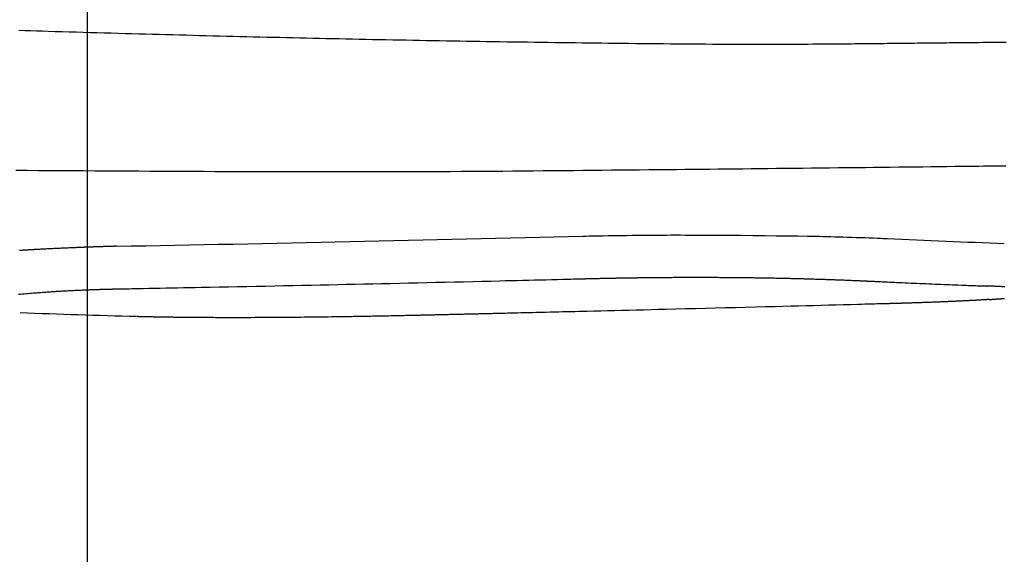
# Model space of a CAD drawing. Extents: x 10 to 2010, y 105 to 2905.
# Drawn here: x 615 to 682, y 2329 to 2366 of the extents above; entities that cross this region are included whole.
import ezdxf
from ezdxf.enums import TextEntityAlignment as Align

# ---------------------------------------------------------------- set-up
doc = ezdxf.new("R2010")
doc.units = 0
doc.header["$MEASUREMENT"] = 0
doc.layers.get('0').update_dxf_attribs({"linetype": 'CONTINUOUS'})
doc.layers.add('便座', color=7, linetype='CONTINUOUS')
doc.layers.add('寸法', color=7, linetype='CONTINUOUS')
doc.styles.add('EXCADDIM2', font='monotxt', dxfattribs={"width": 0.84, "bigfont": 'extfont'})
doc.styles.add('EXCADSTD', font='monotxt', dxfattribs={"bigfont": 'extfont'})
doc.styles.get("Standard").update_dxf_attribs({"font": 'monotxt', "bigfont": 'extfont'})
doc.dimstyles.get("Standard").update_dxf_attribs({"dimtxt": 0.18, "dimasz": 0.18, "dimexe": 0.18, "dimexo": 0.0625, "dimgap": 0.09, "dimtad": 0, "dimtih": 1, "dimtoh": 1, "dimdec": 4, "dimzin": 0, "dimtxsty": 'STANDARD', "dimcen": 0.09, "dimazin": 3, "dimtfac": 1, "dimtdec": 4, "dimtmove": 0, "dimatfit": 3, "dimtolj": 1, "dimtzin": 0})

# ---------------------------------------------------------------- blocks, each defined once
blk = doc.blocks.new('*D19')
at = {"layer": '寸法', "color": 3, "linetype": 'CONTINUOUS'}
for p, q in [((619.49992, 2436.001052), (619.49992, 2239)), ((1089.427395, 2267), (1089.427395, 2239)), ((649.49992, 2254), (619.49992, 2249)), ((1089.427395, 2249), (1059.427395, 2254)), ((619.49992, 2249), (1089.427395, 2249)), ((619.49992, 2249), (649.49992, 2244)), ((1059.427395, 2244), (1089.427395, 2249))]:
    blk.add_line(p, q, dxfattribs=at)
at = {"layer": '寸法', "color": 2, "linetype": 'CONTINUOUS', "style": 'EXCADSTD', "width": 0.84}
blk.add_text('470', height=40, dxfattribs=at).set_placement((854.463658, 2252.5), align=Align.CENTER)
blk = doc.blocks.new('_EX_NORM')
at = {"color": 0, "linetype": 'CONTINUOUS'}
for q in [(-1, 0.166667), (-1, 0), (-1, -0.166667)]:
    blk.add_line((0, 0), q, dxfattribs=at)
blk = doc.blocks.new('*D20')
at = {"layer": '寸法', "color": 3, "linetype": 'CONTINUOUS'}
for p, q in [((1089.427395, 2542), (1089.427395, 2117)), ((366.5, 2132), (336.5, 2127)), ((1089.427395, 2127), (1059.427395, 2132)), ((1089.427395, 2127), (336.5, 2127)), ((336.5, 2127), (366.5, 2122)), ((1059.427395, 2122), (1089.427395, 2127))]:
    blk.add_line(p, q, dxfattribs=at)
at = {"layer": '寸法', "color": 2, "linetype": 'CONTINUOUS', "style": 'EXCADSTD', "width": 0.84}
blk.add_text('755', height=40, dxfattribs=at).set_placement((712.963698, 2130.5), align=Align.CENTER)
blk = doc.blocks.new('*D21')
at = {"layer": '寸法', "color": 3, "linetype": 'CONTINUOUS'}
for p, q in [((1089.427395, 2541.999984), (1089.427395, 2181)), ((351.5, 2364), (351.5, 2181)), ((381.5, 2196), (351.5, 2191)), ((1089.427395, 2191), (1059.427395, 2196)), ((351.5, 2191), (1089.427395, 2191)), ((351.5, 2191), (381.5, 2186)), ((1059.427395, 2186), (1089.427395, 2191))]:
    blk.add_line(p, q, dxfattribs=at)
at = {"layer": '寸法', "color": 2, "linetype": 'CONTINUOUS', "style": 'EXCADSTD', "width": 0.84}
blk.add_text('740', height=40, dxfattribs=at).set_placement((720.463698, 2194.5), align=Align.CENTER)

msp = doc.modelspace()

# ---------------------------------------------------------------- linework, layer by layer
at = {"layer": '便座', "color": 6, "linetype": 'CONTINUOUS', "flags": 128}
for points in [[(614.859336, 2365.068153), (615.253536, 2365.056839), (615.648606, 2365.04549), (616.044542, 2365.034114), (616.441341, 2365.022714), (616.838999, 2365.011298), (617.316427, 2364.997607), (617.794748, 2364.983912), (618.273628, 2364.970226), (618.752735, 2364.956562), (619.231733, 2364.942933), (619.71029, 2364.929351), (620.18807, 2364.91583), (620.664741, 2364.902381), (621.139968, 2364.889019), (621.613418, 2364.875757), (622.084757, 2364.862606), (622.553341, 2364.849588), (623.019726, 2364.836693), (623.48415, 2364.823917), (623.946856, 2364.811257), (624.408082, 2364.798711), (624.868071, 2364.786275), (625.327062, 2364.773947), (625.785296, 2364.761725), (626.243014, 2364.749605), (626.700456, 2364.737585), (627.157863, 2364.725662), (627.615421, 2364.713833), (628.073112, 2364.702101), (628.530867, 2364.690467), (628.988614, 2364.678932), (629.446281, 2364.667499), (629.903798, 2364.656169), (630.361093, 2364.644944), (630.818096, 2364.633827), (631.274735, 2364.622818), (631.730939, 2364.611921), (632.186636, 2364.601136), (632.635531, 2364.590611), (633.083966, 2364.580197), (633.532046, 2364.569891), (633.979872, 2364.559692), (634.427548, 2364.5496), (634.875176, 2364.539612), (635.32286, 2364.529728), (635.770701, 2364.519945), (636.218804, 2364.510263), (636.667269, 2364.50068), (637.116202, 2364.491195), (637.572026, 2364.481676), (638.028349, 2364.472257), (638.485081, 2364.462942), (638.942136, 2364.453733), (639.399426, 2364.444632), (639.856863, 2364.43564), (640.314359, 2364.426761), (640.771828, 2364.417997), (641.22918, 2364.409348), (641.686329, 2364.400818), (642.143187, 2364.39241), (642.599679, 2364.384123), (643.055878, 2364.375958), (643.511868, 2364.367912), (643.967735, 2364.359984), (644.423563, 2364.352171), (644.879438, 2364.344473), (645.335445, 2364.336886), (645.791669, 2364.32941), (646.248195, 2364.322042), (646.705107, 2364.314781), (647.162492, 2364.307625), (647.626599, 2364.300478), (648.091172, 2364.293438), (648.556107, 2364.286504), (649.021298, 2364.279677), (649.486639, 2364.272957), (649.952024, 2364.266345), (650.417349, 2364.259841), (650.882508, 2364.253446), (651.347394, 2364.247159), (651.811904, 2364.240982), (652.27593, 2364.234914), (652.733255, 2364.229034), (653.1903, 2364.22326), (653.647358, 2364.217589), (654.10472, 2364.21202), (654.562681, 2364.206552), (655.021532, 2364.201182), (655.481566, 2364.195908), (655.943075, 2364.19073), (656.406354, 2364.185646), (656.871693, 2364.180653), (657.339386, 2364.175751), (657.810257, 2364.170934), (658.283301, 2364.16623), (658.758036, 2364.161663), (659.233982, 2364.157258), (659.710656, 2364.153037), (660.187579, 2364.149025), (660.664269, 2364.145247), (661.140245, 2364.141726), (661.615026, 2364.138487), (662.08813, 2364.135553), (662.559076, 2364.132949), (662.950279, 2364.131043), (663.339811, 2364.12939), (663.727837, 2364.127994), (664.114525, 2364.126862), (664.500041, 2364.125998), (664.884552, 2364.125409), (665.268225, 2364.1251), (665.651226, 2364.125076), (666.033722, 2364.125343), (666.41588, 2364.125908), (666.797867, 2364.126774), (667.103545, 2364.127687), (667.40893, 2364.128785), (667.713731, 2364.130057), (668.017656, 2364.131492), (668.320417, 2364.133076), (668.621721, 2364.1348), (668.921277, 2364.136651), (669.218797, 2364.138618), (669.513988, 2364.140689), (669.80656, 2364.142851), (670.096223, 2364.145095), (670.311275, 2364.146823), (670.524883, 2364.148591), (670.7374, 2364.1504), (670.949178, 2364.152253), (671.160572, 2364.15415), (671.371933, 2364.156093), (671.583615, 2364.158084), (671.79597, 2364.160123), (672.009352, 2364.162213), (672.224113, 2364.164354), (672.440606, 2364.166549), (672.659077, 2364.168797), (672.879443, 2364.171094), (673.101516, 2364.173436), (673.325107, 2364.175816), (673.550027, 2364.178231), (673.776086, 2364.180673), (674.003095, 2364.183138), (674.230865, 2364.185621), (674.459208, 2364.188117), (674.687934, 2364.19062), (674.916854, 2364.193124), (675.145837, 2364.195627), (675.374635, 2364.198124), (675.603057, 2364.200612), (675.830914, 2364.203089), (676.058014, 2364.205553), (676.284169, 2364.208), (676.509188, 2364.210429), (676.73288, 2364.212837), (676.955055, 2364.215221), (677.175524, 2364.217579), (677.394096, 2364.219909), (677.610604, 2364.222207), (677.825145, 2364.224476), (678.037841, 2364.226718), (678.248811, 2364.228934), (678.458175, 2364.231126), (678.666055, 2364.233297), (678.87257, 2364.235448), (679.07784, 2364.237581), (679.281986, 2364.239699), (679.485129, 2364.241802), (679.687388, 2364.243894), (679.955983, 2364.246668), (680.223606, 2364.249428), (680.490643, 2364.252177), (680.757479, 2364.25492), (681.024499, 2364.257661), (681.29209, 2364.260403), (681.560636, 2364.26315), (681.830522, 2364.265907), (682.102136, 2364.268676)], [(614.641263, 2355.548466), (615.410947, 2355.539996), (616.181013, 2355.532644), (616.950831, 2355.526226), (617.71977, 2355.520558), (618.487203, 2355.515459), (619.2525, 2355.510744), (620.01503, 2355.506229), (620.770355, 2355.501789), (621.522685, 2355.497387), (622.272386, 2355.493043), (623.019822, 2355.488778), (623.765358, 2355.484613), (624.50936, 2355.480567), (625.252192, 2355.476662), (625.994219, 2355.472918), (626.735808, 2355.469355), (627.477321, 2355.465994), (628.219125, 2355.462856), (628.971113, 2355.459922), (629.72386, 2355.457241), (630.477452, 2355.454816), (631.231976, 2355.452651), (631.987518, 2355.450749), (632.744166, 2355.449114), (633.502004, 2355.447749), (634.26112, 2355.446658), (635.021601, 2355.445844), (635.783532, 2355.44531), (636.547, 2355.44506), (637.313217, 2355.445102), (638.080726, 2355.445456), (638.849191, 2355.446146), (639.618275, 2355.447195), (640.387641, 2355.448628), (641.156954, 2355.450467), (641.925877, 2355.452737), (642.694074, 2355.455462), (643.461207, 2355.458665), (644.226941, 2355.462369), (644.990939, 2355.4666), (645.693068, 2355.470972), (646.393624, 2355.475771), (647.092792, 2355.480954), (647.790758, 2355.486481), (648.487707, 2355.492311), (649.183826, 2355.498403), (649.8793, 2355.504717), (650.574315, 2355.511211), (651.269056, 2355.517845), (651.963709, 2355.524579), (652.658459, 2355.53137), (653.297238, 2355.537634), (653.93601, 2355.543911), (654.57453, 2355.550196), (655.212552, 2355.556489), (655.849831, 2355.562787), (656.48612, 2355.569086), (657.121174, 2355.575384), (657.754747, 2355.581679), (658.386594, 2355.587967), (659.016468, 2355.594248), (659.644124, 2355.600516), (660.209374, 2355.606172), (660.773173, 2355.611825), (661.336084, 2355.617486), (661.898666, 2355.623163), (662.461482, 2355.628866), (663.025093, 2355.634604), (663.590061, 2355.640386), (664.156947, 2355.646221), (664.726313, 2355.65212), (665.298721, 2355.65809), (665.874731, 2355.664141), (666.461085, 2355.670348), (667.051561, 2355.676646), (667.646022, 2355.683031), (668.244335, 2355.689502), (668.846366, 2355.696057), (669.451979, 2355.702693), (670.061042, 2355.709409), (670.673418, 2355.716201), (671.288975, 2355.723068), (671.907577, 2355.730008), (672.52909, 2355.737018), (673.083959, 2355.743307), (673.640336, 2355.749643), (674.197534, 2355.756017), (674.754866, 2355.762421), (675.311644, 2355.768849), (675.867181, 2355.775291), (676.420789, 2355.781741), (676.971783, 2355.78819), (677.519473, 2355.79463), (678.063174, 2355.801055), (678.602198, 2355.807456), (678.935483, 2355.81143), (679.266318, 2355.815386), (679.594333, 2355.819318), (679.919163, 2355.823221), (680.240439, 2355.82709), (680.557795, 2355.830918), (680.870864, 2355.834699), (681.179278, 2355.83843), (681.48267, 2355.842103), (681.780673, 2355.845713), (682.072919, 2355.849254)], [(653.285646, 2351.057609), (653.331284, 2351.058404), (653.46101, 2351.060643), (653.664039, 2351.064108), (653.929585, 2351.068583), (654.246865, 2351.073848), (654.605094, 2351.079686), (654.993487, 2351.08588), (655.401259, 2351.09221), (655.817627, 2351.09846), (656.231804, 2351.104412), (656.633008, 2351.109847), (657.005611, 2351.114504), (657.358899, 2351.118488), (657.69639, 2351.121832), (658.021602, 2351.124567), (658.338055, 2351.126728), (658.649266, 2351.128345), (658.958755, 2351.129451), (659.27004, 2351.13008), (659.586639, 2351.130264), (659.912071, 2351.130035), (660.249856, 2351.129425), (660.935924, 2351.127299), (661.668867, 2351.12399), (662.437701, 2351.119583), (663.231447, 2351.114163), (664.039121, 2351.107816), (664.849742, 2351.100625), (665.652328, 2351.092677), (666.435897, 2351.084055), (667.189468, 2351.074846), (667.902059, 2351.065135), (668.562688, 2351.055005), (668.844275, 2351.050256), (669.115719, 2351.045349), (669.379954, 2351.040197), (669.639918, 2351.034712), (669.898546, 2351.028805), (670.158774, 2351.022389), (670.423539, 2351.015375), (670.695775, 2351.007675), (670.97842, 2350.999201), (671.274409, 2350.989865), (671.586678, 2350.979579), (671.880256, 2350.969575), (672.181639, 2350.959052), (672.483292, 2350.948321), (672.777679, 2350.937691), (673.057264, 2350.927472), (673.314512, 2350.917974), (673.541885, 2350.909508), (673.731849, 2350.902384), (673.876868, 2350.896911), (673.969405, 2350.8934), (674.001926, 2350.892161)], [(621.503276, 2350.363015), (621.502189, 2350.362984), (621.499066, 2350.362893), (621.494111, 2350.362748), (621.487529, 2350.362557), (621.479523, 2350.362323), (621.4703, 2350.362055), (621.460062, 2350.361757), (621.449016, 2350.361435), (621.437366, 2350.361096), (621.425316, 2350.360745), (621.41307, 2350.360388), (621.389516, 2350.359702), (621.365973, 2350.359016), (621.342416, 2350.358329), (621.31882, 2350.35764), (621.295161, 2350.356948), (621.271416, 2350.356252), (621.247559, 2350.355551), (621.223565, 2350.354845), (621.199412, 2350.354131), (621.175074, 2350.35341), (621.150526, 2350.352679), (621.114903, 2350.351614), (621.078885, 2350.350532), (621.042559, 2350.349434), (621.006012, 2350.348325), (620.969332, 2350.347206), (620.932604, 2350.346081), (620.895915, 2350.344952), (620.859353, 2350.343823), (620.823003, 2350.342695), (620.786953, 2350.341572), (620.75129, 2350.340456), (620.719205, 2350.339449), (620.687477, 2350.338448), (620.65607, 2350.337454), (620.624949, 2350.336465), (620.594077, 2350.335479), (620.56342, 2350.334497), (620.532941, 2350.333515), (620.502606, 2350.332534), (620.472378, 2350.331553), (620.442222, 2350.330569), (620.412102, 2350.329582), (620.384968, 2350.328689), (620.357834, 2350.327792), (620.330701, 2350.326892), (620.303568, 2350.325988), (620.276436, 2350.325081), (620.249305, 2350.32417), (620.222173, 2350.323255), (620.195043, 2350.322336), (620.167912, 2350.321414), (620.140782, 2350.320487), (620.113653, 2350.319557), (620.089513, 2350.318726), (620.065374, 2350.317892), (620.041235, 2350.317055), (620.017096, 2350.316215), (619.992958, 2350.315371), (619.96882, 2350.314524), (619.944682, 2350.313674), (619.920545, 2350.312821), (619.896408, 2350.311964), (619.872272, 2350.311104), (619.848136, 2350.310241), (619.826989, 2350.309482), (619.805842, 2350.30872), (619.784695, 2350.307955), (619.763549, 2350.307188), (619.742403, 2350.306418), (619.721258, 2350.305646), (619.700112, 2350.304871), (619.678967, 2350.304093), (619.657823, 2350.303313), (619.636678, 2350.30253), (619.615534, 2350.301744), (619.597371, 2350.301067), (619.579208, 2350.300387), (619.561045, 2350.299706), (619.542883, 2350.299023), (619.524721, 2350.298337), (619.506559, 2350.29765), (619.488397, 2350.29696), (619.470235, 2350.296269), (619.452074, 2350.295575), (619.433913, 2350.294879), (619.415752, 2350.294182), (619.40056, 2350.293596), (619.385368, 2350.29301), (619.370176, 2350.292422), (619.354985, 2350.291832), (619.339793, 2350.291241), (619.324602, 2350.290649), (619.309411, 2350.290055), (619.29422, 2350.28946), (619.279029, 2350.288863), (619.263838, 2350.288265), (619.248648, 2350.287666), (619.236423, 2350.287183), (619.224262, 2350.286702), (619.212229, 2350.286225), (619.200389, 2350.285755), (619.188806, 2350.285294), (619.177544, 2350.284846), (619.166667, 2350.284412), (619.156239, 2350.283996), (619.146325, 2350.283599), (619.136988, 2350.283226), (619.128293, 2350.282877), (619.122143, 2350.28263), (619.116348, 2350.282397), (619.110857, 2350.282176), (619.105616, 2350.281965), (619.100575, 2350.281762), (619.095682, 2350.281564), (619.090883, 2350.28137), (619.086128, 2350.281178), (619.081364, 2350.280985), (619.076539, 2350.28079), (619.071601, 2350.28059), (619.047544, 2350.279618), (619.020446, 2350.278524), (618.990575, 2350.277318), (618.958197, 2350.276011), (618.923581, 2350.274613), (618.886992, 2350.273133), (618.848699, 2350.271581), (618.808969, 2350.269969), (618.768069, 2350.268306), (618.726267, 2350.266603), (618.683829, 2350.264868), (618.604238, 2350.261601), (618.523487, 2350.258266), (618.441678, 2350.254863), (618.358911, 2350.251395), (618.275288, 2350.247863), (618.19091, 2350.244268), (618.105878, 2350.240612), (618.020294, 2350.236896), (617.934259, 2350.233122), (617.847875, 2350.229292), (617.761241, 2350.225406), (617.661302, 2350.220865), (617.561299, 2350.216261), (617.461361, 2350.211602), (617.361619, 2350.206895), (617.262204, 2350.202148), (617.163246, 2350.197369), (617.064875, 2350.192567), (616.967222, 2350.187749), (616.870417, 2350.182924), (616.774591, 2350.178098), (616.679874, 2350.17328), (616.607862, 2350.169585), (616.536603, 2350.165902), (616.466115, 2350.16223), (616.39642, 2350.158574), (616.327535, 2350.154933), (616.25948, 2350.151309), (616.192276, 2350.147704), (616.125941, 2350.144121), (616.060495, 2350.140559), (615.995957, 2350.137022), (615.932347, 2350.133509), (615.888717, 2350.131086), (615.845453, 2350.128669), (615.802462, 2350.126256), (615.759651, 2350.123839), (615.71693, 2350.121413), (615.674207, 2350.118974), (615.631389, 2350.116516), (615.588384, 2350.114033), (615.545102, 2350.11152), (615.501449, 2350.108971), (615.457334, 2350.106382), (615.412782, 2350.103754), (615.367729, 2350.101083), (615.322224, 2350.098371), (615.276318, 2350.095621), (615.230061, 2350.092836), (615.183503, 2350.090019), (615.136694, 2350.087172), (615.089685, 2350.084299), (615.042525, 2350.081401), (614.995265, 2350.078482), (614.947954, 2350.075543), (614.90091, 2350.072606)], [(621.506914, 2347.457751), (621.524025, 2347.458072), (621.573219, 2347.458992), (621.651287, 2347.460453), (621.75502, 2347.462395), (621.881209, 2347.464757), (622.026645, 2347.467479), (622.188119, 2347.470501), (622.362423, 2347.473763), (622.546348, 2347.477205), (622.736684, 2347.480767), (622.930222, 2347.48439), (623.317779, 2347.491644), (623.705634, 2347.498909), (624.094112, 2347.506195), (624.483534, 2347.513514), (624.874225, 2347.520878), (625.266508, 2347.528296), (625.660707, 2347.53578), (626.057145, 2347.543342), (626.456144, 2347.550991), (626.85803, 2347.55874), (627.263125, 2347.5666), (627.87609, 2347.578589), (628.495652, 2347.590821), (629.120488, 2347.603263), (629.749273, 2347.615886), (630.380681, 2347.628659), (631.013389, 2347.641551), (631.646072, 2347.654532), (632.277404, 2347.667571), (632.906062, 2347.680636), (633.53072, 2347.693698), (634.150054, 2347.706726), (634.76118, 2347.719657), (635.366894, 2347.73255), (635.968391, 2347.74543), (636.566863, 2347.758324), (637.163506, 2347.771259), (637.759512, 2347.784259), (638.356076, 2347.797352), (638.954391, 2347.810564), (639.555652, 2347.82392), (640.161052, 2347.837447), (640.771785, 2347.851171), (641.386599, 2347.865064), (642.006596, 2347.879152), (642.630472, 2347.89341), (643.256927, 2347.907811), (643.884658, 2347.92233), (644.512362, 2347.936942), (645.138739, 2347.951619), (645.762484, 2347.966336), (646.382298, 2347.981067), (646.996877, 2347.995786), (647.604919, 2348.010468), (648.005465, 2348.020207), (648.402852, 2348.029921), (648.797393, 2348.039611), (649.189401, 2348.049281), (649.579191, 2348.058932), (649.967074, 2348.068568), (650.353366, 2348.078191), (650.738378, 2348.087803), (651.122424, 2348.097406), (651.505817, 2348.107004), (651.888872, 2348.116599), (652.07952, 2348.121375), (652.267003, 2348.126072), (652.448162, 2348.13061), (652.619839, 2348.13491), (652.778873, 2348.138894), (652.922107, 2348.142482), (653.046382, 2348.145596), (653.148539, 2348.148155), (653.22542, 2348.150081), (653.273864, 2348.151294), (653.290714, 2348.151716)], [(653.290714, 2348.151716), (653.292161, 2348.151752), (653.296319, 2348.151856), (653.302919, 2348.152021), (653.311688, 2348.152241), (653.322356, 2348.152507), (653.33465, 2348.152815), (653.3483, 2348.153156), (653.363035, 2348.153524), (653.378583, 2348.153913), (653.394673, 2348.154315), (653.411033, 2348.154725), (653.443769, 2348.155543), (653.47653, 2348.156361), (653.509343, 2348.15718), (653.542236, 2348.157999), (653.575235, 2348.158819), (653.608369, 2348.15964), (653.641665, 2348.160461), (653.67515, 2348.161284), (653.708852, 2348.162108), (653.742798, 2348.162933), (653.777016, 2348.16376), (653.828743, 2348.165), (653.881028, 2348.166242), (653.933758, 2348.167484), (653.986822, 2348.168723), (654.040106, 2348.169957), (654.093499, 2348.171184), (654.146889, 2348.172403), (654.200164, 2348.17361), (654.253212, 2348.174804), (654.305921, 2348.175982), (654.358179, 2348.177143), (654.409641, 2348.178278), (654.460597, 2348.179395), (654.511096, 2348.180494), (654.56119, 2348.181577), (654.610929, 2348.182644), (654.660364, 2348.183698), (654.709545, 2348.184738), (654.758524, 2348.185766), (654.807351, 2348.186783), (654.856076, 2348.18779), (654.904751, 2348.188788), (654.953172, 2348.189774), (655.001594, 2348.190751), (655.050015, 2348.191722), (655.098437, 2348.192684), (655.146859, 2348.193639), (655.195281, 2348.194587), (655.243703, 2348.195526), (655.292125, 2348.196459), (655.340548, 2348.197383), (655.38897, 2348.1983), (655.437393, 2348.19921), (655.485571, 2348.200107), (655.53375, 2348.200997), (655.581928, 2348.20188), (655.630107, 2348.202754), (655.678285, 2348.203622), (655.726464, 2348.204482), (655.774643, 2348.205334), (655.822822, 2348.206179), (655.871002, 2348.207016), (655.919181, 2348.207845), (655.967361, 2348.208667), (656.015296, 2348.209477), (656.063232, 2348.21028), (656.111168, 2348.211075), (656.159104, 2348.211863), (656.20704, 2348.212643), (656.254976, 2348.213415), (656.302913, 2348.21418), (656.350849, 2348.214937), (656.398786, 2348.215687), (656.446723, 2348.216429), (656.494659, 2348.217163), (656.542353, 2348.217886), (656.590047, 2348.218602), (656.637741, 2348.21931), (656.685435, 2348.220011), (656.733129, 2348.220703), (656.780823, 2348.221389), (656.828517, 2348.222066), (656.876212, 2348.222737), (656.923906, 2348.223399), (656.971601, 2348.224054), (657.019296, 2348.224701), (657.066738, 2348.225338), (657.114125, 2348.225966), (657.161398, 2348.226585), (657.208502, 2348.227195), (657.255379, 2348.227795), (657.301974, 2348.228384), (657.34823, 2348.228962), (657.39409, 2348.229528), (657.439498, 2348.230082), (657.484397, 2348.230622), (657.52873, 2348.231149), (657.572247, 2348.231659), (657.615249, 2348.232156), (657.657838, 2348.232641), (657.700115, 2348.233116), (657.742181, 2348.233581), (657.784138, 2348.234039), (657.826085, 2348.234489), (657.868125, 2348.234934), (657.910359, 2348.235374), (657.952887, 2348.235812), (657.995812, 2348.236247), (658.061036, 2348.236898), (658.127277, 2348.237545), (658.194432, 2348.238188), (658.262401, 2348.238826), (658.331083, 2348.239456), (658.400376, 2348.240077), (658.47018, 2348.240688), (658.540394, 2348.241287), (658.610916, 2348.241874), (658.681646, 2348.242445), (658.752483, 2348.243001), (658.846749, 2348.243714), (658.941072, 2348.244396), (659.035501, 2348.245047), (659.130083, 2348.245666), (659.224866, 2348.246254), (659.319897, 2348.24681), (659.415224, 2348.247333), (659.510895, 2348.247825), (659.606957, 2348.248283), (659.703458, 2348.248709), (659.800447, 2348.249102), (659.921682, 2348.249544), (660.043621, 2348.249935), (660.166141, 2348.250274), (660.28912, 2348.250563), (660.412435, 2348.250801), (660.535965, 2348.250989), (660.659587, 2348.251127), (660.783179, 2348.251216), (660.906618, 2348.251254), (661.029784, 2348.251243), (661.152553, 2348.251183), (661.274102, 2348.251075), (661.395162, 2348.250918), (661.515758, 2348.250714), (661.635914, 2348.250461), (661.755654, 2348.250161), (661.875002, 2348.249813), (661.993982, 2348.249417), (662.112618, 2348.248974), (662.230934, 2348.248483), (662.348954, 2348.247946), (662.466703, 2348.247361), (662.575498, 2348.246778), (662.684099, 2348.246155), (662.792528, 2348.245492), (662.900802, 2348.244789), (663.008941, 2348.244046), (663.116965, 2348.243263), (663.224892, 2348.24244), (663.332743, 2348.241577), (663.440536, 2348.240675), (663.548292, 2348.239733), (663.656028, 2348.238751), (663.754887, 2348.237815), (663.853723, 2348.236847), (663.952513, 2348.235846), (664.051233, 2348.234812), (664.149861, 2348.233746), (664.248374, 2348.232648), (664.346747, 2348.231519), (664.444959, 2348.230358), (664.542985, 2348.229166), (664.640803, 2348.227944), (664.738389, 2348.22669), (664.826767, 2348.225526), (664.914973, 2348.224337), (665.003046, 2348.223121), (665.091026, 2348.221877), (665.17895, 2348.220606), (665.266857, 2348.219306), (665.354787, 2348.217976), (665.442777, 2348.216616), (665.530866, 2348.215225), (665.619093, 2348.213803), (665.707497, 2348.212347), (665.794261, 2348.21089), (665.881212, 2348.209401), (665.968332, 2348.20788), (666.055602, 2348.206328), (666.143003, 2348.204744), (666.230516, 2348.203129), (666.318123, 2348.201483), (666.405805, 2348.199807), (666.493542, 2348.198099), (666.581317, 2348.196362), (666.669109, 2348.194594), (666.75504, 2348.192834), (666.84097, 2348.191045), (666.9269, 2348.189227), (667.012829, 2348.18738), (667.098757, 2348.185503), (667.184685, 2348.183597), (667.270612, 2348.181661), (667.356538, 2348.179696), (667.442464, 2348.177701), (667.528389, 2348.175676), (667.614314, 2348.173622), (667.698378, 2348.171582), (667.782441, 2348.169514), (667.866504, 2348.167417), (667.950566, 2348.16529), (668.034627, 2348.163134), (668.118687, 2348.16095), (668.202746, 2348.158735), (668.286804, 2348.156491), (668.370861, 2348.154218), (668.454917, 2348.151914), (668.538971, 2348.149581), (668.621163, 2348.147271), (668.703354, 2348.144931), (668.785544, 2348.142563), (668.867733, 2348.140166), (668.949921, 2348.13774), (669.03211, 2348.135285), (669.114299, 2348.1328), (669.196487, 2348.130287), (669.278676, 2348.127743), (669.360866, 2348.125171), (669.443057, 2348.122568), (669.523404, 2348.119996), (669.603751, 2348.117395), (669.684097, 2348.114765), (669.764442, 2348.112106), (669.844784, 2348.109419), (669.925123, 2348.106702), (670.005457, 2348.103957), (670.085786, 2348.101182), (670.166109, 2348.098377), (670.246425, 2348.095544), (670.326733, 2348.09268), (670.405152, 2348.089855), (670.483646, 2348.086998), (670.562298, 2348.084106), (670.641191, 2348.081176), (670.720408, 2348.078203), (670.800033, 2348.075186), (670.880148, 2348.072121), (670.960838, 2348.069003), (671.042184, 2348.065831), (671.124271, 2348.0626), (671.207182, 2348.059307), (671.28913, 2348.056024), (671.371757, 2348.052686), (671.454875, 2348.049297), (671.538293, 2348.045865), (671.621824, 2348.042397), (671.705277, 2348.038897), (671.788465, 2348.035373), (671.871198, 2348.031831), (671.953288, 2348.028277), (672.034545, 2348.024717), (672.11478, 2348.021159), (672.165861, 2348.018869), (672.216496, 2348.016582), (672.26674, 2348.014296), (672.316648, 2348.01201), (672.366277, 2348.009725), (672.415682, 2348.007439), (672.464918, 2348.005152), (672.514042, 2348.002862), (672.563109, 2348.000569), (672.612175, 2347.998273), (672.661295, 2347.995972), (672.685863, 2347.994822), (672.710046, 2347.993689), (672.733433, 2347.992593), (672.755612, 2347.991554), (672.77617, 2347.990591), (672.794696, 2347.989723), (672.810777, 2347.98897), (672.824002, 2347.98835), (672.833959, 2347.987884), (672.840235, 2347.98759), (672.842418, 2347.987488)], [(672.842418, 2347.987488), (672.847762, 2347.987236), (672.863127, 2347.986511), (672.887509, 2347.985361), (672.919908, 2347.983834), (672.959321, 2347.981975), (673.004745, 2347.979833), (673.055178, 2347.977455), (673.10962, 2347.974888), (673.167066, 2347.972179), (673.226515, 2347.969376), (673.286966, 2347.966525), (673.408081, 2347.960815), (673.529292, 2347.955103), (673.650701, 2347.949389), (673.772407, 2347.943673), (673.894512, 2347.937951), (674.017116, 2347.932225), (674.14032, 2347.926491), (674.264226, 2347.92075), (674.388934, 2347.914999), (674.514545, 2347.909239), (674.641159, 2347.903467), (674.832863, 2347.894797), (675.02682, 2347.886106), (675.222802, 2347.877402), (675.420582, 2347.86869), (675.619934, 2347.859979), (675.82063, 2347.851276), (676.022444, 2347.842587), (676.225147, 2347.833919), (676.428513, 2347.82528), (676.632315, 2347.816677), (676.836326, 2347.808117), (677.039864, 2347.799627), (677.243161, 2347.791198), (677.445996, 2347.782843), (677.648146, 2347.774572), (677.849389, 2347.766397), (678.049504, 2347.758331), (678.248268, 2347.750384), (678.445458, 2347.742569), (678.640853, 2347.734896), (678.834231, 2347.727379), (679.02537, 2347.720028), (679.151323, 2347.715229), (679.276284, 2347.710502), (679.400351, 2347.705839), (679.523622, 2347.701234), (679.646198, 2347.696679), (679.768175, 2347.692168), (679.889654, 2347.687692), (680.010733, 2347.683245), (680.131511, 2347.67882), (680.252086, 2347.67441), (680.372558, 2347.670006), (680.432552, 2347.667814), (680.491551, 2347.665658), (680.54856, 2347.663574), (680.602586, 2347.6616), (680.652633, 2347.659771), (680.697709, 2347.658124), (680.736818, 2347.656694), (680.768967, 2347.655519), (680.793162, 2347.654635), (680.808408, 2347.654078), (680.81371, 2347.653884)], [(614.836671, 2347.092582), (614.963385, 2347.105079), (615.090132, 2347.117238), (615.216741, 2347.129065), (615.343045, 2347.140563), (615.468873, 2347.151737), (615.594056, 2347.16259), (615.718425, 2347.173125), (615.826809, 2347.182116), (615.934398, 2347.190871), (616.041155, 2347.199393), (616.147041, 2347.207687), (616.252021, 2347.215758), (616.356056, 2347.22361), (616.459109, 2347.231247), (616.561143, 2347.238675), (616.66212, 2347.245897), (616.762004, 2347.252917), (616.860756, 2347.259741), (616.93827, 2347.265017), (617.015218, 2347.270182), (617.091768, 2347.275247), (617.168086, 2347.280222), (617.244343, 2347.285117), (617.320705, 2347.289943), (617.397342, 2347.294709), (617.474421, 2347.299427), (617.552111, 2347.304105), (617.630579, 2347.308756), (617.709994, 2347.313389), (617.793455, 2347.31818), (617.877966, 2347.322955), (617.963377, 2347.327703), (618.049538, 2347.332416), (618.1363, 2347.337086), (618.223513, 2347.341702), (618.31103, 2347.346257), (618.398699, 2347.35074), (618.486371, 2347.355144), (618.573898, 2347.35946), (618.661129, 2347.363678), (618.735613, 2347.367212), (618.809797, 2347.37067), (618.883706, 2347.374054), (618.957368, 2347.377367), (619.030808, 2347.380609), (619.104054, 2347.383785), (619.17713, 2347.386895), (619.250065, 2347.389942), (619.322884, 2347.392928), (619.395614, 2347.395855), (619.468281, 2347.398726), (619.526994, 2347.401006), (619.58563, 2347.40325), (619.644137, 2347.405456), (619.70246, 2347.407623), (619.760548, 2347.409749), (619.818347, 2347.411833), (619.875804, 2347.413874), (619.932866, 2347.415871), (619.98948, 2347.417822), (620.045594, 2347.419726), (620.101153, 2347.421582), (620.142635, 2347.422948), (620.183884, 2347.42429), (620.225012, 2347.425609), (620.266131, 2347.42691), (620.307353, 2347.428196), (620.34879, 2347.429469), (620.390553, 2347.430733), (620.432754, 2347.431991), (620.475505, 2347.433246), (620.518918, 2347.434501), (620.563104, 2347.43576), (620.607918, 2347.437017), (620.653476, 2347.438276), (620.699643, 2347.439532), (620.746287, 2347.44078), (620.793274, 2347.442015), (620.84047, 2347.443232), (620.887742, 2347.444428), (620.934956, 2347.445596), (620.981979, 2347.446733), (621.028677, 2347.447832), (621.074917, 2347.448891), (621.105374, 2347.44957), (621.135593, 2347.450231), (621.165595, 2347.450875), (621.195406, 2347.451505), (621.225047, 2347.452121), (621.254541, 2347.452726), (621.283913, 2347.453321), (621.313184, 2347.45391), (621.342379, 2347.454492), (621.37152, 2347.455071), (621.40063, 2347.455647), (621.415088, 2347.455933), (621.429304, 2347.456215), (621.44304, 2347.456487), (621.456056, 2347.456745), (621.468113, 2347.456983), (621.478972, 2347.457198), (621.488393, 2347.457385), (621.496137, 2347.457538), (621.501965, 2347.457653), (621.505637, 2347.457726), (621.506914, 2347.457751)], [(682.003967, 2347.598205), (681.952316, 2347.601244), (681.901851, 2347.604159), (681.867425, 2347.606117), (681.833546, 2347.608019), (681.800088, 2347.60987), (681.766924, 2347.611678), (681.733927, 2347.613449), (681.70097, 2347.615192), (681.667926, 2347.616912), (681.634667, 2347.618616), (681.601068, 2347.620312), (681.567, 2347.622006), (681.532337, 2347.623705), (681.498427, 2347.625346), (681.463943, 2347.626992), (681.428976, 2347.628639), (681.393618, 2347.630282), (681.35796, 2347.631915), (681.322093, 2347.633534), (681.286109, 2347.635133), (681.250098, 2347.636707), (681.214153, 2347.63825), (681.178364, 2347.639758), (681.142823, 2347.641226), (681.119128, 2347.642187), (681.095584, 2347.643129), (681.07219, 2347.644053), (681.048944, 2347.64496), (681.025843, 2347.645853), (681.002888, 2347.646732), (680.980075, 2347.647599), (680.957403, 2347.648455), (680.934871, 2347.649302), (680.912477, 2347.650141), (680.890218, 2347.650974), (680.879746, 2347.651365), (680.869472, 2347.65175), (680.859565, 2347.65212), (680.850192, 2347.652471), (680.841524, 2347.652795), (680.833727, 2347.653086), (680.82697, 2347.653339), (680.821422, 2347.653547), (680.817251, 2347.653703), (680.814625, 2347.653801), (680.813712, 2347.653835)], [(680.940304, 2346.737059), (680.940172, 2346.73705), (680.939793, 2346.737026), (680.93919, 2346.736987), (680.938386, 2346.736934), (680.937404, 2346.736871), (680.936268, 2346.736797), (680.935, 2346.736715), (680.933625, 2346.736626), (680.932165, 2346.736531), (680.930644, 2346.736432), (680.929084, 2346.736331), (680.924058, 2346.736005), (680.918894, 2346.73567), (680.913603, 2346.735327), (680.908196, 2346.734976), (680.902681, 2346.734619), (680.89707, 2346.734255), (680.891373, 2346.733887), (680.885598, 2346.733513), (680.879757, 2346.733136), (680.87386, 2346.732755), (680.867916, 2346.732372), (680.855492, 2346.731573), (680.842941, 2346.730767), (680.830291, 2346.729957), (680.817572, 2346.729144), (680.804813, 2346.728331), (680.792043, 2346.727519), (680.779291, 2346.726711), (680.766586, 2346.725907), (680.753957, 2346.72511), (680.741434, 2346.724322), (680.729045, 2346.723544), (680.709811, 2346.722342), (680.690915, 2346.721166), (680.67229, 2346.720012), (680.653867, 2346.718876), (680.635578, 2346.717754), (680.617354, 2346.71664), (680.599127, 2346.715532), (680.580828, 2346.714423), (680.56239, 2346.71331), (680.543744, 2346.712189), (680.524821, 2346.711054), (680.484425, 2346.708643), (680.442686, 2346.706165), (680.399754, 2346.703631), (680.355776, 2346.701049), (680.310901, 2346.698428), (680.265277, 2346.695779), (680.219052, 2346.69311), (680.172375, 2346.690431), (680.125394, 2346.68775), (680.078258, 2346.685077), (680.031113, 2346.682422), (679.970427, 2346.679032), (679.909899, 2346.675682), (679.849454, 2346.672368), (679.789017, 2346.669087), (679.728511, 2346.665835), (679.667861, 2346.662608), (679.606992, 2346.659401), (679.545827, 2346.656211), (679.48429, 2346.653034), (679.422307, 2346.649866), (679.3598, 2346.646703), (679.290131, 2346.643213), (679.220004, 2346.639736), (679.14969, 2346.636283), (679.079463, 2346.632865), (679.009592, 2346.629494), (678.940352, 2346.62618), (678.872013, 2346.622936), (678.804847, 2346.619772), (678.739127, 2346.6167), (678.675123, 2346.61373), (678.613109, 2346.610876), (678.57252, 2346.609019), (678.53282, 2346.607214), (678.493869, 2346.605452), (678.455529, 2346.603728), (678.417661, 2346.602034), (678.380125, 2346.600365), (678.342783, 2346.598714), (678.305495, 2346.597073), (678.268123, 2346.595437), (678.230527, 2346.5938), (678.192568, 2346.592153), (678.149526, 2346.590295), (678.10591, 2346.588419), (678.061775, 2346.58653), (678.017175, 2346.58463), (677.972166, 2346.582721), (677.926801, 2346.580806), (677.881136, 2346.578888), (677.835225, 2346.576969), (677.789122, 2346.575051), (677.742883, 2346.573137), (677.696561, 2346.571231), (677.640978, 2346.568957), (677.585307, 2346.566694), (677.529503, 2346.564443), (677.473517, 2346.5622), (677.417303, 2346.559964), (677.360814, 2346.557734), (677.304001, 2346.555508), (677.246818, 2346.553284), (677.189217, 2346.551062), (677.131152, 2346.548839), (677.072575, 2346.546614), (676.999408, 2346.543858), (676.925522, 2346.541102), (676.85105, 2346.538348), (676.776129, 2346.535603), (676.700893, 2346.53287), (676.625478, 2346.530154), (676.550019, 2346.527459), (676.47465, 2346.52479), (676.399507, 2346.522152), (676.324724, 2346.519548), (676.250438, 2346.516984), (676.182247, 2346.51465), (676.114493, 2346.51235), (676.047072, 2346.510081), (675.979882, 2346.507838), (675.912818, 2346.505619), (675.845779, 2346.503419), (675.77866, 2346.501235), (675.711358, 2346.499064), (675.64377, 2346.496901), (675.575793, 2346.494744), (675.507324, 2346.492589), (675.444455, 2346.490624), (675.381206, 2346.488662), (675.317691, 2346.486707), (675.254023, 2346.484762), (675.190317, 2346.482833), (675.126686, 2346.480922), (675.063244, 2346.479034), (675.000106, 2346.477174), (674.937385, 2346.475345), (674.875195, 2346.473552), (674.813651, 2346.471798), (674.775028, 2346.470709), (674.736693, 2346.469636), (674.698625, 2346.468578), (674.660807, 2346.467533), (674.62322, 2346.466501), (674.585845, 2346.465479), (674.548665, 2346.464467), (674.511662, 2346.463463), (674.474815, 2346.462466), (674.438108, 2346.461474), (674.401521, 2346.460486), (674.384342, 2346.460023), (674.367467, 2346.459567), (674.351176, 2346.459127), (674.33575, 2346.458711), (674.32147, 2346.458326), (674.308616, 2346.457979), (674.29747, 2346.457678), (674.288312, 2346.457431), (674.281423, 2346.457245), (674.277084, 2346.457128), (674.275575, 2346.457087)], [(680.940303, 2346.737105), (680.94095, 2346.737148), (680.942811, 2346.737271), (680.945766, 2346.737467), (680.949694, 2346.737728), (680.954474, 2346.738045), (680.959985, 2346.73841), (680.966107, 2346.738816), (680.97272, 2346.739255), (680.979702, 2346.739718), (680.986932, 2346.740197), (680.994292, 2346.740685), (681.008984, 2346.74166), (681.023715, 2346.742637), (681.038492, 2346.743619), (681.053322, 2346.744605), (681.068214, 2346.745597), (681.083176, 2346.746596), (681.098215, 2346.747602), (681.113341, 2346.748618), (681.128559, 2346.749643), (681.14388, 2346.750679), (681.15931, 2346.751727), (681.18165, 2346.753252), (681.204187, 2346.754799), (681.226877, 2346.756366), (681.249675, 2346.757948), (681.272537, 2346.759543), (681.295417, 2346.761147), (681.31827, 2346.762756), (681.341053, 2346.764367), (681.36372, 2346.765977), (681.386227, 2346.767583), (681.408529, 2346.76918), (681.42969, 2346.770701), (681.450642, 2346.772214), (681.471406, 2346.773719), (681.492002, 2346.775218), (681.51245, 2346.776712), (681.532773, 2346.778204), (681.552989, 2346.779694), (681.57312, 2346.781185), (681.593187, 2346.782677), (681.61321, 2346.784173), (681.633209, 2346.785673), (681.652292, 2346.787112), (681.671372, 2346.788556), (681.690451, 2346.790006), (681.709528, 2346.791462), (681.728603, 2346.792925), (681.747676, 2346.794393), (681.766749, 2346.795868), (681.78582, 2346.79735), (681.804891, 2346.798838), (681.823961, 2346.800332), (681.843031, 2346.801833), (681.861201, 2346.803269), (681.879327, 2346.804708), (681.897361, 2346.806146), (681.915259, 2346.807577), (681.932975, 2346.809), (681.950463, 2346.810411), (681.967679, 2346.811804), (681.984577, 2346.813177)], [(673.76076, 2346.443297), (673.739816, 2346.442742), (673.679527, 2346.441144), (673.583704, 2346.438604), (673.456161, 2346.435223), (673.30071, 2346.431102), (673.121163, 2346.426342), (672.921334, 2346.421045), (672.705033, 2346.415311), (672.476075, 2346.409242), (672.23827, 2346.402938), (671.995433, 2346.396501), (671.504855, 2346.383497), (671.00957, 2346.370373), (670.509751, 2346.357139), (670.005574, 2346.343804), (669.497213, 2346.330376), (668.984842, 2346.316867), (668.468637, 2346.303284), (667.948772, 2346.289639), (667.425422, 2346.275939), (666.89876, 2346.262194), (666.368962, 2346.248415), (665.694476, 2346.230944), (665.016372, 2346.213456), (664.335774, 2346.195979), (663.653805, 2346.178536), (662.971591, 2346.161153), (662.290255, 2346.143855), (661.610921, 2346.126668), (660.934713, 2346.109617), (660.262756, 2346.092727), (659.596173, 2346.076023), (658.936088, 2346.059532), (658.419713, 2346.046664), (657.908294, 2346.033948), (657.402028, 2346.02139), (656.901112, 2346.008992), (656.405741, 2345.99676), (655.916112, 2345.984697), (655.43242, 2345.972808), (654.954863, 2345.961098), (654.483636, 2345.94957), (654.018936, 2345.938229), (653.560959, 2345.927079), (653.277694, 2345.920196), (652.996601, 2345.913377), (652.717141, 2345.906609), (652.438776, 2345.899879), (652.160966, 2345.893173), (651.883172, 2345.88648), (651.604855, 2345.879786), (651.325478, 2345.873078), (651.044499, 2345.866343), (650.761381, 2345.859569), (650.475585, 2345.852742), (650.271089, 2345.847865), (650.065408, 2345.842964), (649.858974, 2345.838051), (649.65222, 2345.833135), (649.445579, 2345.828227), (649.239483, 2345.823337), (649.034365, 2345.818475), (648.830658, 2345.813651), (648.628794, 2345.808875), (648.429207, 2345.804157), (648.232328, 2345.799508), (648.122791, 2345.796923), (648.014228, 2345.794362), (647.906616, 2345.791825), (647.799933, 2345.789311), (647.694155, 2345.78682), (647.58926, 2345.78435), (647.485225, 2345.7819), (647.382028, 2345.779471), (647.279645, 2345.777062), (647.178055, 2345.774672), (647.077235, 2345.772299), (647.014071, 2345.770813), (646.951087, 2345.769331), (646.888167, 2345.767851), (646.825193, 2345.76637), (646.762049, 2345.764884), (646.698618, 2345.763392), (646.634784, 2345.761891), (646.570429, 2345.760377), (646.505438, 2345.758849), (646.439693, 2345.757303), (646.373079, 2345.755737), (646.301978, 2345.754065), (646.229876, 2345.752371), (646.156864, 2345.750656), (646.083032, 2345.748922), (646.008471, 2345.747172), (645.933272, 2345.745408), (645.857525, 2345.743633), (645.781321, 2345.741848), (645.704751, 2345.740057), (645.627906, 2345.738261), (645.550875, 2345.736463), (645.463558, 2345.734427), (645.375967, 2345.732387), (645.287948, 2345.730339), (645.19935, 2345.728278), (645.110018, 2345.726202), (645.0198, 2345.724104), (644.928541, 2345.721983), (644.83609, 2345.719832), (644.742291, 2345.717649), (644.646993, 2345.71543), (644.550042, 2345.713169), (644.435965, 2345.710506), (644.320022, 2345.707796), (644.202753, 2345.705053), (644.084701, 2345.702292), (643.966407, 2345.699525), (643.848413, 2345.696767), (643.73126, 2345.69403), (643.615491, 2345.691329), (643.501646, 2345.688678), (643.390268, 2345.686089), (643.281898, 2345.683577), (643.220869, 2345.682165), (643.160869, 2345.68078), (643.101744, 2345.679418), (643.043337, 2345.678074), (642.985497, 2345.676745), (642.928066, 2345.675427), (642.870892, 2345.674116), (642.81382, 2345.672808), (642.756694, 2345.671501), (642.699361, 2345.670189), (642.641667, 2345.668869), (642.612722, 2345.668207), (642.584151, 2345.667553), (642.556455, 2345.666919), (642.530136, 2345.666317), (642.505697, 2345.665758), (642.48364, 2345.665253), (642.464467, 2345.664815), (642.448681, 2345.664454), (642.436783, 2345.664181), (642.429276, 2345.66401), (642.426662, 2345.66395)], [(674.275575, 2346.457087), (674.274886, 2346.457068), (674.272899, 2346.457015), (674.269734, 2346.45693), (674.265512, 2346.456816), (674.260354, 2346.456678), (674.254378, 2346.456517), (674.247707, 2346.456338), (674.240459, 2346.456143), (674.232756, 2346.455936), (674.224718, 2346.45572), (674.216464, 2346.455499), (674.19964, 2346.455047), (674.182473, 2346.454586), (674.164996, 2346.454116), (674.147243, 2346.453639), (674.129251, 2346.453156), (674.111051, 2346.452668), (674.09268, 2346.452175), (674.074172, 2346.451678), (674.05556, 2346.451179), (674.03688, 2346.450678), (674.018165, 2346.450177), (673.99945, 2346.449676), (673.98077, 2346.449176), (673.962158, 2346.448678), (673.943649, 2346.448183), (673.925278, 2346.447692), (673.907079, 2346.447205), (673.889086, 2346.446725), (673.871334, 2346.44625), (673.853857, 2346.445784), (673.83669, 2346.445325), (673.819866, 2346.444876), (673.811613, 2346.444655), (673.803575, 2346.444441), (673.795873, 2346.444235), (673.788626, 2346.444041), (673.781955, 2346.443863), (673.77598, 2346.443704), (673.770821, 2346.443566), (673.7666, 2346.443453), (673.763436, 2346.443369), (673.761449, 2346.443316), (673.76076, 2346.443297)], [(642.426662, 2345.66395), (642.426003, 2345.663935), (642.424102, 2345.663892), (642.42107, 2345.663824), (642.417023, 2345.663732), (642.412072, 2345.663621), (642.406331, 2345.663491), (642.399914, 2345.663347), (642.392933, 2345.663189), (642.385501, 2345.663022), (642.377732, 2345.662846), (642.369739, 2345.662666), (642.337609, 2345.661941), (642.303897, 2345.661181), (642.268693, 2345.660388), (642.232086, 2345.659564), (642.194165, 2345.658711), (642.155019, 2345.657832), (642.114738, 2345.656929), (642.07341, 2345.656004), (642.031126, 2345.655059), (641.987974, 2345.654097), (641.944044, 2345.65312), (641.843606, 2345.650895), (641.740107, 2345.648615), (641.633915, 2345.646289), (641.525398, 2345.643926), (641.414923, 2345.641534), (641.302857, 2345.639122), (641.189569, 2345.636699), (641.075425, 2345.634273), (640.960794, 2345.631854), (640.846043, 2345.629449), (640.73154, 2345.627069), (640.591448, 2345.624183), (640.452204, 2345.621345), (640.313727, 2345.618552), (640.175934, 2345.615803), (640.038743, 2345.613094), (639.902071, 2345.610425), (639.765836, 2345.607793), (639.629956, 2345.605197), (639.494349, 2345.602634), (639.358932, 2345.600102), (639.223623, 2345.5976), (639.081752, 2345.595005), (638.940222, 2345.592444), (638.799348, 2345.589923), (638.659442, 2345.587445), (638.520819, 2345.585015), (638.383791, 2345.582638), (638.248672, 2345.580317), (638.115775, 2345.578058), (637.985415, 2345.575865), (637.857904, 2345.573741), (637.733556, 2345.571693), (637.622656, 2345.569886), (637.514143, 2345.568137), (637.407493, 2345.566438), (637.302183, 2345.564782), (637.197686, 2345.56316), (637.093479, 2345.561564), (636.989038, 2345.559987), (636.883837, 2345.55842), (636.777352, 2345.556855), (636.669059, 2345.555285), (636.558433, 2345.553701), (636.355379, 2345.550842), (636.144326, 2345.547932), (635.926277, 2345.544989), (635.702233, 2345.542031), (635.473195, 2345.539076), (635.240165, 2345.536141), (635.004146, 2345.533244), (634.766139, 2345.530403), (634.527146, 2345.527636), (634.288169, 2345.524959), (634.05021, 2345.522392), (633.790941, 2345.519715), (633.533583, 2345.517193), (633.277612, 2345.514825), (633.022503, 2345.512612), (632.767731, 2345.510556), (632.512772, 2345.508657), (632.257102, 2345.506916), (632.000196, 2345.505335), (631.741529, 2345.503913), (631.480577, 2345.502653), (631.216816, 2345.501555), (630.942746, 2345.500596), (630.666267, 2345.499806), (630.388487, 2345.499184), (630.110513, 2345.498727), (629.833452, 2345.498434), (629.558412, 2345.498302), (629.286501, 2345.498329), (629.018826, 2345.498513), (628.756494, 2345.498852), (628.500612, 2345.499343), (628.252289, 2345.499986), (628.112131, 2345.500427), (627.97447, 2345.500921), (627.838889, 2345.501469), (627.704972, 2345.502076), (627.572305, 2345.502744), (627.44047, 2345.503474), (627.309053, 2345.50427), (627.177638, 2345.505135), (627.045808, 2345.506071), (626.913149, 2345.507081), (626.779244, 2345.508167), (626.682423, 2345.508992), (626.584952, 2345.509856), (626.487033, 2345.510755), (626.388866, 2345.511688), (626.290654, 2345.512653), (626.192597, 2345.513646), (626.094899, 2345.514665), (625.997759, 2345.515708), (625.901381, 2345.516773), (625.805965, 2345.517858), (625.711712, 2345.518959), (625.649991, 2345.519697), (625.588735, 2345.520444), (625.52781, 2345.521202), (625.467081, 2345.521974), (625.406415, 2345.522761), (625.345677, 2345.523566), (625.284733, 2345.524391), (625.223449, 2345.525239), (625.16169, 2345.526111), (625.099323, 2345.527011), (625.036213, 2345.527941), (624.973545, 2345.528882), (624.910042, 2345.529854), (624.84571, 2345.530857), (624.780554, 2345.531892), (624.714583, 2345.532959), (624.647802, 2345.534058), (624.580218, 2345.53519), (624.511837, 2345.536355), (624.442666, 2345.537553), (624.37271, 2345.538784), (624.301977, 2345.54005), (624.231878, 2345.541325), (624.161196, 2345.542631), (624.090093, 2345.543966), (624.018728, 2345.54533), (623.947262, 2345.546719), (623.875854, 2345.548132), (623.804665, 2345.549569), (623.733854, 2345.551025), (623.663582, 2345.552501), (623.594009, 2345.553994), (623.525295, 2345.555503), (623.481375, 2345.556486), (623.437834, 2345.557474), (623.394628, 2345.558468), (623.351709, 2345.559466), (623.309031, 2345.560468), (623.266549, 2345.561475), (623.224215, 2345.562485), (623.181985, 2345.563499), (623.139811, 2345.564515), (623.097647, 2345.565535), (623.055448, 2345.566556), (623.034362, 2345.567067), (623.013608, 2345.567569), (622.99354, 2345.568055), (622.97451, 2345.568516), (622.956872, 2345.568943), (622.940979, 2345.569328), (622.927184, 2345.569662), (622.91584, 2345.569937), (622.9073, 2345.570144), (622.901917, 2345.570274), (622.900045, 2345.570319)]]:
    msp.add_lwpolyline(points, dxfattribs=at)
at = {"layer": '便座', "color": 6, "linetype": 'CONTINUOUS'}
for points in [[(621.503269, 2350.363007), (632.098162, 2350.557671), (642.6924, 2350.787762), (653.285646, 2351.057609)], [(674.001926, 2350.892164), (676.658569, 2350.764059), (679.315652, 2350.652229), (681.973092, 2350.556714)], [(622.865449, 2345.571202), (620.221546, 2345.638788), (617.577905, 2345.724619), (614.934443, 2345.828605)]]:
    msp.add_open_spline(points, degree=3, dxfattribs=at)

# ---------------------------------------------------------------- dimensions: what is measured, and where the dimension line sits
at = {"layer": '寸法', "color": 3, "linetype": 'CONTINUOUS'}
for base, p1, p2, text, override, picture, middle in [((336.5, 2127), (1089.427395, 2547), (336.5, 2177), '755', {"dimtxt": 40, "dimasz": 30, "dimexe": 10, "dimexo": 5, "dimgap": 3.5, "dimtad": 1, "dimjust": 0, "dimtih": 0, "dimtoh": 0, "dimdec": 2, "dimzin": 8, "dimtxsty": 'EXCADDIM2', "dimblk1": '_EX_NORM', "dimblk2": '_EX_NORM', "dimsah": 1, "dimse1": 0, "dimse2": 1, "dimclrd": 3, "dimclre": 3, "dimclrt": 2, "dimtmove": 2}, '*D20', (712.963698, 2150.5)), ((1089.427395, 2191), (351.5, 2546.999984), (1089.427395, 2546.999984), '740', {"dimtxt": 40, "dimasz": 30, "dimexe": 10, "dimexo": 182.999984, "dimgap": 3.5, "dimtad": 1, "dimjust": 0, "dimtih": 0, "dimtoh": 0, "dimdec": 2, "dimzin": 8, "dimtxsty": 'EXCADDIM2', "dimblk1": '_EX_NORM', "dimblk2": '_EX_NORM', "dimsah": 1, "dimse1": 0, "dimse2": 0, "dimclrd": 3, "dimclre": 3, "dimclrt": 2, "dimtmove": 2}, '*D21', (720.463698, 2214.5)), ((1089.427395, 2249), (619.49992, 2441.001052), (1089.427395, 2272), '470', {"dimtxt": 40, "dimasz": 30, "dimexe": 10, "dimexo": 5, "dimgap": 3.5, "dimtad": 1, "dimjust": 0, "dimtih": 0, "dimtoh": 0, "dimdec": 2, "dimzin": 8, "dimtxsty": 'EXCADDIM2', "dimblk1": '_EX_NORM', "dimblk2": '_EX_NORM', "dimsah": 1, "dimse1": 0, "dimse2": 0, "dimclrd": 3, "dimclre": 3, "dimclrt": 2, "dimtmove": 2}, '*D19', (854.463658, 2272.5))]:
    dim = msp.add_linear_dim(base=base, p1=p1, p2=p2, text=text, dimstyle='STANDARD', override=override, dxfattribs=at)
    dim.commit()
    dim.dimension.update_dxf_attribs({"geometry": picture, "text_midpoint": middle, "dimtype": 160})

doc.saveas('drawing.dxf')
